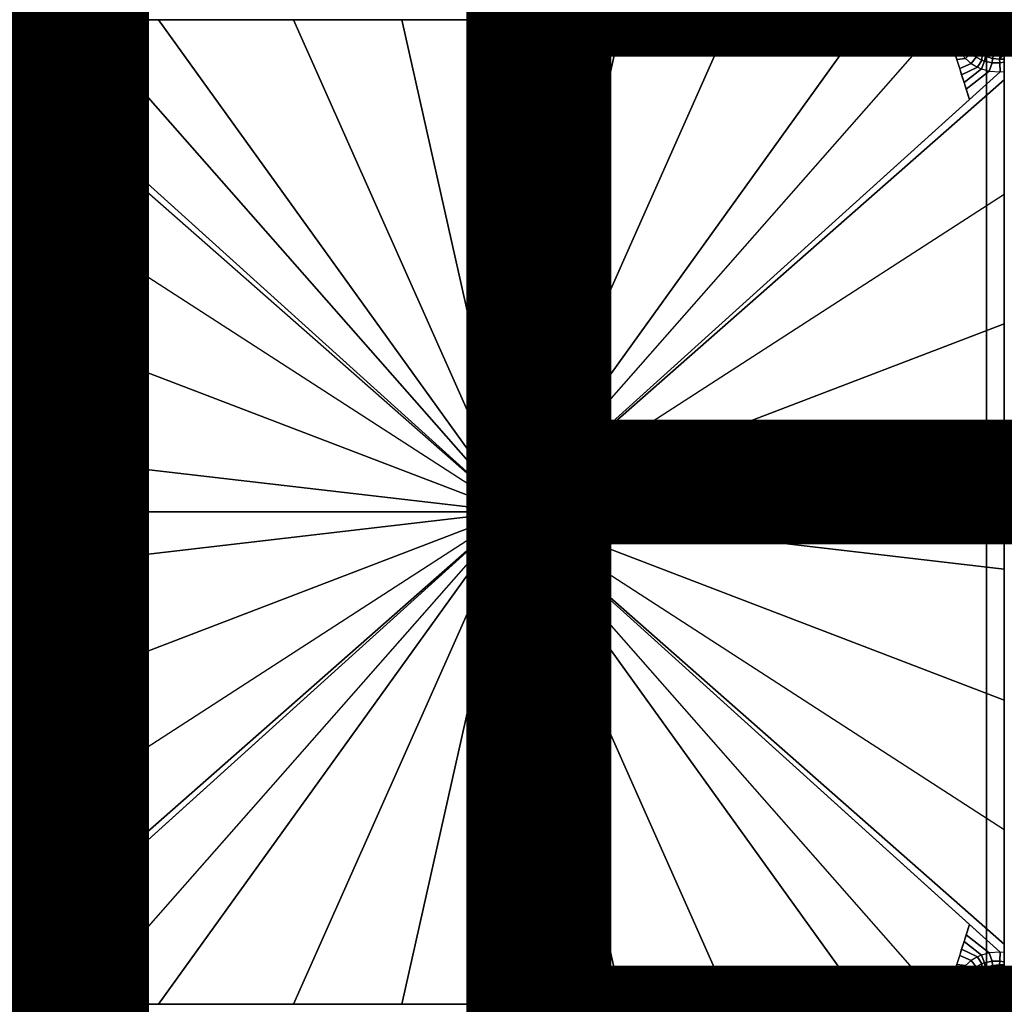
# Model space of a CAD drawing. Extents: x -18 to 17.8, y -18 to 17.9.
# Drawn here: x -0.9 to 0.9, y -0.9 to 0.9 of the extents above; entities that cross this region are included whole.
import ezdxf

# ---------------------------------------------------------------- set-up
doc = ezdxf.new("R2010")
doc.units = 0
doc.header["$MEASUREMENT"] = 0
for name, color, linetype in [('TABLE', 6, 'CONTINUOUS'), ('TABLE-BASE', 6, 'CONTINUOUS'), ('TABLE-OTHER', 7, 'CONTINUOUS'), ('TABLE-TOPVEN', 6, 'CONTINUOUS')]:
    doc.layers.add(name, color=color, linetype=linetype)

msp = doc.modelspace()

# ---------------------------------------------------------------- linework, layer by layer
at = {"layer": 'TABLE'}
msp.add_point((0, 0), dxfattribs=at)
at = {"layer": 'TABLE-BASE'}
for points in [[(-0.82, -0.851, 0.9224), (-0.851, -0.82, 0.9224), (-0.851, 0.82, 0.9224), (-0.82, 0.851, 0.9224)], [(-0.7829, 0.8429, 1.8402), (-0.82, 0.851, 0.9224), (-0.8219, 0.8491, 0.9224), (-0.7838, 0.8325, 1.8407)], [(0.783, 0.851, 1.84), (0.82, 0.851, 0.9224), (-0.82, 0.851, 0.9224), (-0.7829, 0.851, 1.84)], [(-0.7829, 0.8429, 1.8402), (-0.791, 0.851, 1.6086), (-0.82, 0.851, 0.9224), (-0.7829, 0.8429, 1.8402)], [(0.82, 0.851, 0.9224), (0.82, -0.851, 0.9224), (-0.82, -0.851, 0.9224), (-0.82, 0.851, 0.9224)], [(-0.8066, 0.7951, 1.8409), (-0.8355, 0.8355, 0.9224), (-0.8385, 0.8325, 0.9224), (-0.8129, 0.7909, 1.8409)], [(-0.8005, 0.8005, 1.8409), (-0.8318, 0.8392, 0.9224), (-0.8355, 0.8355, 0.9224), (-0.8066, 0.7951, 1.8409)], [(-0.7924, 0.8105, 1.8409), (-0.8269, 0.8441, 0.9224), (-0.8318, 0.8392, 0.9224), (-0.8005, 0.8005, 1.8409)], [(-0.7864, 0.8228, 1.8409), (-0.8243, 0.8467, 0.9224), (-0.8269, 0.8441, 0.9224), (-0.7924, 0.8105, 1.8409)], [(-0.7838, 0.8325, 1.8407), (-0.8219, 0.8491, 0.9224), (-0.8243, 0.8467, 0.9224), (-0.7864, 0.8228, 1.8409)], [(-0.7829, 0.851, 1.84), (-0.791, 0.851, 1.6086), (-0.7829, 0.8429, 1.8402)], [(-0.7468, 0.851, 1.8721), (-0.7909, 0.7132, 1.8755), (-0.0014, 0, 1.9859), (0, 0.0013, 1.9859)], [(-0.7829, 0.8429, 1.8402), (-0.7838, 0.8325, 1.8407), (-0.7762, 0.8312, 1.8577), (-0.7765, 0.8435, 1.8577)], [(0.7766, 0.851, 1.8574), (0.783, 0.851, 1.84), (-0.7829, 0.851, 1.84), (-0.7766, 0.851, 1.8574)], [(-0.7829, 0.851, 1.84), (-0.7829, 0.8429, 1.8402), (-0.7765, 0.8435, 1.8577), (-0.7766, 0.851, 1.8574)], [(0.7613, 0.851, 1.8678), (0.7766, 0.851, 1.8574), (-0.7766, 0.851, 1.8574), (-0.7613, 0.851, 1.8678)], [(-0.7766, 0.851, 1.8574), (-0.7765, 0.8435, 1.8577), (-0.7609, 0.8373, 1.8683), (-0.7613, 0.851, 1.8678)], [(-0.7762, 0.8312, 1.8577), (-0.763, 0.8213, 1.8687), (-0.7609, 0.8373, 1.8683), (-0.7765, 0.8435, 1.8577)], [(-0.7609, 0.8373, 1.8683), (-0.763, 0.8213, 1.8687), (-0.757, 0.819, 1.8729), (-0.752, 0.8347, 1.8725)], [(0.7468, 0.851, 1.8721), (0.7613, 0.851, 1.8678), (-0.7613, 0.851, 1.8678), (-0.7468, 0.851, 1.8721)], [(-0.7613, 0.851, 1.8678), (-0.7609, 0.8373, 1.8683), (-0.752, 0.8347, 1.8725), (-0.7468, 0.851, 1.8721)], [(-0.6095, 0.851, 1.8721), (-0.6095, 0.851, 1.8721), (-0.7468, 0.851, 1.8721), (-0.6108, 0.851, 1.9101)], [(0, 0.0013, 1.9859), (-0.6108, 0.851, 1.9101), (-0.7468, 0.851, 1.8721)], [(-0.3649, 0.851, 1.8721), (-0.6095, 0.851, 1.8721), (-0.6108, 0.851, 1.9101), (-0.3776, 0.851, 1.9569)], [(0, 0.0013, 1.9859), (-0.3776, 0.851, 1.9569), (-0.6108, 0.851, 1.9101)], [(-0.1532, 0.851, 1.8721), (-0.3649, 0.851, 1.8721), (-0.3776, 0.851, 1.9569), (-0.1902, 0.851, 1.9784)], [(0, 0.0013, 1.9859), (-0.1902, 0.851, 1.9784), (-0.3776, 0.851, 1.9569)], [(0.0473, 0.851, 1.8721), (-0.1532, 0.851, 1.8721), (-0.1902, 0.851, 1.9784), (0, 0.851, 1.9859)], [(0, 0.0013, 1.9859), (0, 0.851, 1.9859), (-0.1902, 0.851, 1.9784)], [(0.1959, 0.851, 1.8721), (0.0473, 0.851, 1.8721), (0, 0.851, 1.9859), (0.1902, 0.851, 1.9784)], [(0.7909, 0.7132, 1.8755), (0.0014, 0, 1.9859), (0, 0.0013, 1.9859), (0.7468, 0.851, 1.8721)], [(0.7468, 0.851, 1.8721), (0.7468, 0.851, 1.8721), (0.6109, 0.851, 1.9101), (0, 0.0013, 1.9859)], [(0.6109, 0.851, 1.9101), (0.6109, 0.851, 1.9101), (0.3777, 0.851, 1.9569), (0, 0.0013, 1.9859)], [(0.3777, 0.851, 1.9569), (0.3777, 0.851, 1.9569), (0.1902, 0.851, 1.9784), (0, 0.0013, 1.9859)], [(0.1902, 0.851, 1.9784), (0.1902, 0.851, 1.9784), (0, 0.851, 1.9859), (0, 0.0013, 1.9859)], [(0.3808, 0.851, 1.8721), (0.1959, 0.851, 1.8721), (0.1902, 0.851, 1.9784), (0.3777, 0.851, 1.9569)], [(0.6056, 0.851, 1.8721), (0.3808, 0.851, 1.8721), (0.3777, 0.851, 1.9569), (0.6109, 0.851, 1.9101)], [(0.6056, 0.851, 1.8721), (0.6056, 0.851, 1.8721), (0.6109, 0.851, 1.9101), (0.7468, 0.851, 1.8721)], [(0.761, 0.8373, 1.8683), (0.752, 0.8346, 1.8725), (0.7468, 0.851, 1.8721), (0.7613, 0.851, 1.8678)], [(0.763, 0.8213, 1.8687), (0.7571, 0.819, 1.8729), (0.752, 0.8346, 1.8725), (0.761, 0.8373, 1.8683)], [(0.7613, 0.851, 1.8678), (0.761, 0.8373, 1.8683), (0.7765, 0.8435, 1.8577), (0.7766, 0.851, 1.8574)], [(0.7765, 0.8435, 1.8577), (0.761, 0.8373, 1.8683), (0.763, 0.8213, 1.8687), (0.7762, 0.8311, 1.8577)], [(0.7765, 0.8435, 1.8577), (0.7762, 0.8311, 1.8577), (0.7839, 0.8325, 1.8407), (0.783, 0.8429, 1.8402)], [(0.7766, 0.851, 1.8574), (0.7765, 0.8435, 1.8577), (0.783, 0.8429, 1.8402), (0.783, 0.851, 1.84)], [(0.783, 0.8429, 1.8402), (0.82, 0.851, 0.9224), (0.791, 0.851, 1.6086), (0.783, 0.8429, 1.8402)], [(0.7839, 0.8325, 1.8407), (0.8219, 0.8491, 0.9224), (0.82, 0.851, 0.9224), (0.783, 0.8429, 1.8402)], [(0.783, 0.8429, 1.8402), (0.783, 0.8429, 1.8402), (0.791, 0.851, 1.6086), (0.783, 0.851, 1.84)], [(0.7864, 0.8228, 1.8409), (0.8243, 0.8467, 0.9224), (0.8219, 0.8491, 0.9224), (0.7839, 0.8325, 1.8407)], [(0.7924, 0.8105, 1.8409), (0.8269, 0.8441, 0.9224), (0.8243, 0.8467, 0.9224), (0.7864, 0.8228, 1.8409)], [(0.8005, 0.8005, 1.8409), (0.8318, 0.8392, 0.9224), (0.8269, 0.8441, 0.9224), (0.7924, 0.8105, 1.8409)], [(0.8067, 0.7951, 1.8409), (0.8355, 0.8355, 0.9224), (0.8318, 0.8392, 0.9224), (0.8005, 0.8005, 1.8409)], [(0.813, 0.7909, 1.8409), (0.8385, 0.8325, 0.9224), (0.8355, 0.8355, 0.9224), (0.8067, 0.7951, 1.8409)], [(0.851, 0.82, 0.9224), (0.851, -0.82, 0.9224), (0.82, -0.851, 0.9224), (0.82, 0.851, 0.9224)], [(-0.8306, 0.7842, 1.8408), (-0.8458, 0.8252, 0.9224), (-0.851, 0.82, 0.9224), (-0.8429, 0.783, 1.8402)], [(-0.851, 0.783, 1.84), (-0.851, 0.82, 0.9224), (-0.851, 0.7599, 0.9224), (-0.851, 0.7245, 1.7941)], [(-0.8429, 0.783, 1.8402), (-0.851, 0.82, 0.9224), (-0.851, 0.7911, 1.6086)], [(-0.8183, 0.7882, 1.8409), (-0.8435, 0.8275, 0.9224), (-0.8458, 0.8252, 0.9224), (-0.8306, 0.7842, 1.8408)], [(-0.8129, 0.7909, 1.8409), (-0.8385, 0.8325, 0.9224), (-0.8435, 0.8275, 0.9224), (-0.8183, 0.7882, 1.8409)], [(-0.7924, 0.8105, 1.8409), (-0.7851, 0.8042, 1.8577), (-0.7787, 0.8183, 1.8577), (-0.7864, 0.8228, 1.8409)], [(-0.7864, 0.8228, 1.8409), (-0.7787, 0.8183, 1.8577), (-0.7762, 0.8312, 1.8577), (-0.7838, 0.8325, 1.8407)], [(-0.7851, 0.8042, 1.8577), (-0.7749, 0.7943, 1.8687), (-0.7677, 0.8071, 1.8687), (-0.7787, 0.8183, 1.8577)], [(-0.7787, 0.8183, 1.8577), (-0.7677, 0.8071, 1.8687), (-0.763, 0.8213, 1.8687), (-0.7762, 0.8312, 1.8577)], [(-0.763, 0.8213, 1.8687), (-0.7677, 0.8071, 1.8687), (-0.7624, 0.8023, 1.8733), (-0.757, 0.819, 1.8729)], [(0.7677, 0.8071, 1.8687), (0.7624, 0.8023, 1.8733), (0.7571, 0.819, 1.8729), (0.763, 0.8213, 1.8687)], [(0.7762, 0.8311, 1.8577), (0.763, 0.8213, 1.8687), (0.7677, 0.8071, 1.8687), (0.7787, 0.8183, 1.8577)], [(0.7787, 0.8183, 1.8577), (0.7677, 0.8071, 1.8687), (0.7749, 0.7942, 1.8687), (0.7851, 0.8041, 1.8577)], [(0.7839, 0.8325, 1.8407), (0.7762, 0.8311, 1.8577), (0.7787, 0.8183, 1.8577), (0.7864, 0.8228, 1.8409)], [(0.7864, 0.8228, 1.8409), (0.7787, 0.8183, 1.8577), (0.7851, 0.8041, 1.8577), (0.7924, 0.8105, 1.8409)], [(0.8183, 0.7882, 1.8409), (0.8436, 0.8274, 0.9224), (0.8385, 0.8325, 0.9224), (0.813, 0.7909, 1.8409)], [(0.8306, 0.7842, 1.8408), (0.8458, 0.8252, 0.9224), (0.8436, 0.8274, 0.9224), (0.8183, 0.7882, 1.8409)], [(0.8429, 0.7829, 1.8402), (0.851, 0.82, 0.9224), (0.8458, 0.8252, 0.9224), (0.8306, 0.7842, 1.8408)], [(0.851, 0.791, 1.6086), (0.851, 0.791, 1.6086), (0.851, 0.82, 0.9224), (0.8429, 0.7829, 1.8402)], [(0.851, 0.7245, 1.7941), (0.851, 0.7599, 0.9224), (0.851, 0.82, 0.9224), (0.851, 0.783, 1.84)], [(-0.8066, 0.7951, 1.8409), (-0.8025, 0.7862, 1.8577), (-0.7937, 0.7934, 1.8577), (-0.8005, 0.8005, 1.8409)], [(-0.8005, 0.8005, 1.8409), (-0.7937, 0.7934, 1.8577), (-0.7851, 0.8042, 1.8577), (-0.7924, 0.8105, 1.8409)], [(-0.7937, 0.7934, 1.8577), (-0.7837, 0.7837, 1.8687), (-0.7749, 0.7943, 1.8687), (-0.7851, 0.8042, 1.8577)], [(-0.7677, 0.8071, 1.8687), (-0.7749, 0.7943, 1.8687), (-0.7657, 0.7921, 1.8736), (-0.7624, 0.8023, 1.8733)], [(0.7749, 0.7942, 1.8687), (0.7657, 0.792, 1.8736), (0.7624, 0.8023, 1.8733), (0.7677, 0.8071, 1.8687)], [(0.7851, 0.8041, 1.8577), (0.7749, 0.7942, 1.8687), (0.7837, 0.7837, 1.8687), (0.7937, 0.7934, 1.8577)], [(0.7924, 0.8105, 1.8409), (0.7851, 0.8041, 1.8577), (0.7937, 0.7934, 1.8577), (0.8005, 0.8005, 1.8409)], [(0.8005, 0.8005, 1.8409), (0.7937, 0.7934, 1.8577), (0.8025, 0.7862, 1.8577), (0.8067, 0.7951, 1.8409)], [(-0.8429, 0.783, 1.8402), (-0.851, 0.7911, 1.6086), (-0.851, 0.783, 1.84)], [(-0.851, 0.783, 1.84), (-0.851, 0.7245, 1.7941), (-0.851, 0.718, 1.8121), (-0.851, 0.7776, 1.8561)], [(-0.8429, 0.783, 1.8402), (-0.851, 0.783, 1.84), (-0.851, 0.7776, 1.8561), (-0.8435, 0.7766, 1.8577)], [(-0.8429, 0.783, 1.8402), (-0.8435, 0.7766, 1.8577), (-0.8301, 0.7763, 1.8577), (-0.8306, 0.7842, 1.8408)], [(-0.8306, 0.7842, 1.8408), (-0.8301, 0.7763, 1.8577), (-0.8168, 0.7792, 1.8577), (-0.8183, 0.7882, 1.8409)], [(-0.8183, 0.7882, 1.8409), (-0.8168, 0.7792, 1.8577), (-0.8118, 0.7811, 1.8577), (-0.8129, 0.7909, 1.8409)], [(-0.8129, 0.7909, 1.8409), (-0.8118, 0.7811, 1.8577), (-0.8025, 0.7862, 1.8577), (-0.8066, 0.7951, 1.8409)], [(-0.8118, 0.7811, 1.8577), (-0.8047, 0.7689, 1.8687), (-0.7937, 0.7753, 1.8687), (-0.8025, 0.7862, 1.8577)], [(-0.8025, 0.7862, 1.8577), (-0.7937, 0.7753, 1.8687), (-0.7837, 0.7837, 1.8687), (-0.7937, 0.7934, 1.8577)], [(-0.7837, 0.7837, 1.8687), (-0.7937, 0.7753, 1.8687), (-0.7738, 0.7665, 1.8742), (-0.7688, 0.7821, 1.8738)], [(-0.7749, 0.7943, 1.8687), (-0.7657, 0.7921, 1.8736), (-0.7688, 0.7821, 1.8738), (-0.7837, 0.7837, 1.8687)], [(0.7837, 0.7837, 1.8687), (0.7689, 0.7821, 1.8738), (0.7657, 0.792, 1.8736), (0.7749, 0.7942, 1.8687)], [(0.7937, 0.7753, 1.8687), (0.7739, 0.7665, 1.8742), (0.7689, 0.7821, 1.8738), (0.7837, 0.7837, 1.8687)], [(0.7937, 0.7934, 1.8577), (0.7837, 0.7837, 1.8687), (0.7937, 0.7753, 1.8687), (0.8025, 0.7862, 1.8577)], [(0.8025, 0.7862, 1.8577), (0.7937, 0.7753, 1.8687), (0.8047, 0.7689, 1.8687), (0.8119, 0.7811, 1.8577)], [(0.8067, 0.7951, 1.8409), (0.8025, 0.7862, 1.8577), (0.8119, 0.7811, 1.8577), (0.813, 0.7909, 1.8409)], [(0.813, 0.7909, 1.8409), (0.8119, 0.7811, 1.8577), (0.8168, 0.7791, 1.8577), (0.8183, 0.7882, 1.8409)], [(0.8183, 0.7882, 1.8409), (0.8168, 0.7791, 1.8577), (0.8301, 0.7763, 1.8577), (0.8306, 0.7842, 1.8408)], [(0.8306, 0.7842, 1.8408), (0.8301, 0.7763, 1.8577), (0.8435, 0.7765, 1.8577), (0.8429, 0.7829, 1.8402)], [(0.851, 0.783, 1.84), (0.851, 0.783, 1.84), (0.851, 0.791, 1.6086), (0.8429, 0.7829, 1.8402)], [(0.8435, 0.7765, 1.8577), (0.851, 0.7776, 1.8561), (0.851, 0.783, 1.84), (0.8429, 0.7829, 1.8402)], [(0.851, 0.7776, 1.8561), (0.851, 0.718, 1.8121), (0.851, 0.7245, 1.7941), (0.851, 0.783, 1.84)], [(-0.851, 0.7776, 1.8561), (-0.851, 0.718, 1.8121), (-0.851, 0.7084, 1.8204), (-0.851, 0.7613, 1.8678)], [(-0.8438, 0.761, 1.8681), (-0.8435, 0.7766, 1.8577), (-0.851, 0.7776, 1.8561), (-0.851, 0.7613, 1.8678)], [(-0.8435, 0.7766, 1.8577), (-0.8438, 0.761, 1.8681), (-0.8251, 0.7623, 1.8686), (-0.8301, 0.7763, 1.8577)], [(-0.8301, 0.7763, 1.8577), (-0.8251, 0.7623, 1.8686), (-0.8116, 0.7659, 1.8687), (-0.8168, 0.7792, 1.8577)], [(-0.8116, 0.7659, 1.8687), (-0.8251, 0.7623, 1.8686), (-0.7853, 0.7309, 1.875), (-0.7816, 0.7422, 1.8748)], [(-0.8168, 0.7792, 1.8577), (-0.8116, 0.7659, 1.8687), (-0.8047, 0.7689, 1.8687), (-0.8118, 0.7811, 1.8577)], [(-0.8047, 0.7689, 1.8687), (-0.8116, 0.7659, 1.8687), (-0.7816, 0.7422, 1.8748), (-0.7772, 0.7559, 1.8744)], [(-0.7937, 0.7753, 1.8687), (-0.8047, 0.7689, 1.8687), (-0.7772, 0.7559, 1.8744), (-0.7738, 0.7665, 1.8742)], [(0.8047, 0.7689, 1.8687), (0.7773, 0.7559, 1.8744), (0.7739, 0.7665, 1.8742), (0.7937, 0.7753, 1.8687)], [(0.8117, 0.7659, 1.8687), (0.7817, 0.7422, 1.8748), (0.7773, 0.7559, 1.8744), (0.8047, 0.7689, 1.8687)], [(0.8119, 0.7811, 1.8577), (0.8047, 0.7689, 1.8687), (0.8117, 0.7659, 1.8687), (0.8168, 0.7791, 1.8577)], [(0.8168, 0.7791, 1.8577), (0.8117, 0.7659, 1.8687), (0.8251, 0.7622, 1.8686), (0.8301, 0.7763, 1.8577)], [(0.8301, 0.7763, 1.8577), (0.8251, 0.7622, 1.8686), (0.8438, 0.761, 1.8681), (0.8435, 0.7765, 1.8577)], [(0.851, 0.7613, 1.8678), (0.851, 0.7776, 1.8561), (0.8435, 0.7765, 1.8577), (0.8438, 0.761, 1.8681)], [(0.851, 0.7613, 1.8678), (0.851, 0.7084, 1.8204), (0.851, 0.718, 1.8121), (0.851, 0.7776, 1.8561)], [(-0.851, 0.7468, 1.8721), (-0.0014, 0, 1.9859), (-0.8438, 0.761, 1.8681), (-0.851, 0.7613, 1.8678)], [(-0.851, 0.7613, 1.8678), (-0.851, 0.7084, 1.8204), (-0.851, 0.5299, 1.8676), (-0.851, 0.5488, 1.9248)], [(-0.851, 0.7599, 0.9224), (-0.851, -0.7599, 0.9224), (-0.851, -0.7245, 1.7941), (-0.851, 0.7245, 1.7941)], [(-0.8251, 0.7623, 1.8686), (-0.8438, 0.761, 1.8681), (-0.7909, 0.7132, 1.8755), (-0.7853, 0.7309, 1.875)], [(0.0014, 0, 1.9859), (0.8438, 0.761, 1.8681), (0.851, 0.7613, 1.8678), (0.851, 0.7468, 1.8721)], [(0.8251, 0.7622, 1.8686), (0.7853, 0.7308, 1.875), (0.7817, 0.7422, 1.8748), (0.8117, 0.7659, 1.8687)], [(0.8438, 0.761, 1.8681), (0.7909, 0.7132, 1.8755), (0.7853, 0.7308, 1.875), (0.8251, 0.7622, 1.8686)], [(0.851, 0.5487, 1.9248), (0.851, 0.5299, 1.8676), (0.851, 0.7084, 1.8204), (0.851, 0.7613, 1.8678)], [(0.851, -0.7599, 0.9224), (0.851, 0.7599, 0.9224), (0.851, 0.7245, 1.7941), (0.851, -0.7245, 1.7941)], [(-0.851, 0.7468, 1.8721), (-0.0014, 0, 1.9859), (-0.851, 0.5488, 1.9248)], [(0.851, 0.5487, 1.9248), (0.851, 0.5487, 1.9248), (0.0014, 0, 1.9859), (0.851, 0.7468, 1.8721)], [(-0.851, 0.7245, 1.7941), (-0.851, -0.7245, 1.7941), (-0.851, -0.718, 1.8121), (-0.851, 0.718, 1.8121)], [(-0.851, 0.718, 1.8121), (-0.851, -0.718, 1.8121), (-0.851, -0.7084, 1.8204), (-0.851, 0.7084, 1.8204)], [(0.851, -0.7245, 1.7941), (0.851, 0.7245, 1.7941), (0.851, 0.718, 1.8121), (0.851, -0.718, 1.8121)], [(0.851, -0.718, 1.8121), (0.851, 0.718, 1.8121), (0.851, 0.7084, 1.8204), (0.851, -0.7084, 1.8204)], [(-0.851, 0.5245, 1.8687), (-0.851, 0.7084, 1.8204), (-0.851, 0.5165, 1.8207), (-0.851, 0.5299, 1.8676)], [(0.851, 0.5299, 1.8676), (0.851, 0.5164, 1.8207), (0.851, 0.7084, 1.8204), (0.851, 0.5245, 1.8687)], [(-0.0014, 0, 1.9859), (-0.851, 0.5488, 1.9248), (-0.851, 0.3251, 1.9644), (-0.0014, 0, 1.9859)], [(-0.851, 0.5488, 1.9248), (-0.851, 0.5299, 1.8676), (-0.851, 0.3068, 1.9062), (-0.851, 0.3251, 1.9644)], [(0.0014, 0, 1.9859), (0.851, 0.3251, 1.9644), (0.851, 0.5487, 1.9248), (0.0014, 0, 1.9859)], [(0.851, 0.3251, 1.9644), (0.851, 0.3068, 1.9062), (0.851, 0.5299, 1.8676), (0.851, 0.5487, 1.9248)], [(-0.851, 0.5299, 1.8676), (-0.851, 0.5165, 1.8207), (-0.851, 0.2905, 1.8211), (-0.851, 0.3068, 1.9062)], [(0.851, 0.3068, 1.9062), (0.851, 0.2904, 1.8211), (0.851, 0.5164, 1.8207), (0.851, 0.5299, 1.8676)], [(-0.0014, 0, 1.9859), (-0.851, 0.3251, 1.9644), (-0.851, 0.0986, 1.9838), (-0.0014, 0, 1.9859)], [(-0.851, 0.3251, 1.9644), (-0.851, 0.3068, 1.9062), (-0.851, 0.0816, 1.9244), (-0.851, 0.0986, 1.9838)], [(0.0014, 0, 1.9859), (0.851, 0.0986, 1.9838), (0.851, 0.3251, 1.9644), (0.0014, 0, 1.9859)], [(0.851, 0.0986, 1.9838), (0.851, 0.0816, 1.9244), (0.851, 0.3068, 1.9062), (0.851, 0.3251, 1.9644)], [(-0.851, 0.0816, 1.9244), (-0.851, 0.3068, 1.9062), (-0.851, 0.2905, 1.8211), (-0.851, 0.0496, 1.8216)], [(0.851, 0.0496, 1.8216), (0.851, 0.2904, 1.8211), (0.851, 0.3068, 1.9062), (0.851, 0.0816, 1.9244)], [(-0.851, 0.0986, 1.9838), (-0.851, 0.0986, 1.9838), (-0.851, 0, 1.9859), (-0.0014, 0, 1.9859)], [(-0.851, 0.0986, 1.9838), (-0.851, 0.0816, 1.9244), (-0.851, -0.0163, 1.9258), (-0.851, 0, 1.9859)], [(0.851, 0, 1.9859), (0.851, 0, 1.9859), (0.851, 0.0986, 1.9838), (0.0014, 0, 1.9859)], [(0.851, 0, 1.9859), (0.851, -0.0163, 1.9258), (0.851, 0.0816, 1.9244), (0.851, 0.0986, 1.9838)], [(-0.851, 0, 1.8216), (-0.851, -0.0163, 1.9258), (-0.851, 0.0816, 1.9244), (-0.851, 0.0496, 1.8216)], [(0.851, 0, 1.8216), (0.851, 0.0496, 1.8216), (0.851, 0.0816, 1.9244), (0.851, -0.0163, 1.9258)], [(-0.851, -0.0816, 1.9244), (-0.851, -0.0163, 1.9258), (-0.851, 0, 1.8216), (-0.851, -0.0496, 1.8216)], [(0, -0.0013, 1.9859), (0.0014, 0, 1.9859), (0, 0.0013, 1.9859), (-0.0014, 0, 1.9859)], [(0.7468, -0.851, 1.8721), (0, -0.0013, 1.9859), (0.0014, 0, 1.9859), (0.7909, -0.7132, 1.8755)], [(0.851, -0.0986, 1.9838), (0.851, -0.0986, 1.9838), (0.851, 0, 1.9859), (0.0014, 0, 1.9859)], [(0.0014, 0, 1.9859), (0.851, -0.3251, 1.9644), (0.851, -0.0986, 1.9838), (0.0014, 0, 1.9859)], [(0.0014, 0, 1.9859), (0.851, -0.5487, 1.9248), (0.851, -0.3251, 1.9644), (0.0014, 0, 1.9859)], [(0.851, -0.7468, 1.8721), (0.851, -0.7613, 1.8678), (0.8438, -0.761, 1.8681), (0.0014, 0, 1.9859)], [(0.851, -0.7468, 1.8721), (0.0014, 0, 1.9859), (0.851, -0.5487, 1.9248)], [(0.851, -0.0816, 1.9244), (0.851, -0.0496, 1.8216), (0.851, 0, 1.8216), (0.851, -0.0163, 1.9258)], [(-0.851, 0, 1.9859), (-0.851, 0, 1.9859), (-0.851, -0.0986, 1.9838), (-0.0014, 0, 1.9859)], [(-0.0014, 0, 1.9859), (-0.851, -0.0986, 1.9838), (-0.851, -0.3251, 1.9644), (-0.0014, 0, 1.9859)], [(-0.0014, 0, 1.9859), (-0.851, -0.3251, 1.9644), (-0.851, -0.5488, 1.9248), (-0.0014, 0, 1.9859)], [(-0.0014, 0, 1.9859), (-0.8438, -0.761, 1.8681), (-0.851, -0.7613, 1.8678), (-0.851, -0.7468, 1.8721)], [(-0.851, -0.5488, 1.9248), (-0.851, -0.5488, 1.9248), (-0.0014, 0, 1.9859), (-0.851, -0.7468, 1.8721)], [(-0.851, 0, 1.9859), (-0.851, -0.0163, 1.9258), (-0.851, -0.0816, 1.9244), (-0.851, -0.0986, 1.9838)], [(-0.7909, -0.7132, 1.8755), (-0.0014, 0, 1.9859), (0, -0.0013, 1.9859), (-0.7468, -0.851, 1.8721)], [(-0.7468, -0.851, 1.8721), (-0.7468, -0.851, 1.8721), (-0.6108, -0.851, 1.9101), (0, -0.0013, 1.9859)], [(-0.6108, -0.851, 1.9101), (-0.6108, -0.851, 1.9101), (-0.3776, -0.851, 1.9569), (0, -0.0013, 1.9859)], [(-0.3776, -0.851, 1.9569), (-0.3776, -0.851, 1.9569), (-0.1902, -0.851, 1.9784), (0, -0.0013, 1.9859)], [(-0.1902, -0.851, 1.9784), (-0.1902, -0.851, 1.9784), (0, -0.851, 1.9859), (0, -0.0013, 1.9859)], [(0, -0.0013, 1.9859), (0.6109, -0.851, 1.9101), (0.7468, -0.851, 1.8721)], [(0, -0.0013, 1.9859), (0.3777, -0.851, 1.9569), (0.6109, -0.851, 1.9101)], [(0, -0.0013, 1.9859), (0.1902, -0.851, 1.9784), (0.3777, -0.851, 1.9569)], [(0, -0.0013, 1.9859), (0, -0.851, 1.9859), (0.1902, -0.851, 1.9784)], [(0.851, -0.0986, 1.9838), (0.851, -0.0816, 1.9244), (0.851, -0.0163, 1.9258), (0.851, 0, 1.9859)], [(-0.851, -0.0496, 1.8216), (-0.851, -0.2905, 1.8211), (-0.851, -0.3068, 1.9062), (-0.851, -0.0816, 1.9244)], [(0.851, -0.0816, 1.9244), (0.851, -0.3068, 1.9062), (0.851, -0.2904, 1.8211), (0.851, -0.0496, 1.8216)], [(-0.851, -0.0986, 1.9838), (-0.851, -0.0816, 1.9244), (-0.851, -0.3068, 1.9062), (-0.851, -0.3251, 1.9644)], [(0.851, -0.3251, 1.9644), (0.851, -0.3068, 1.9062), (0.851, -0.0816, 1.9244), (0.851, -0.0986, 1.9838)], [(-0.851, -0.3068, 1.9062), (-0.851, -0.2905, 1.8211), (-0.851, -0.5165, 1.8207), (-0.851, -0.5299, 1.8676)], [(0.851, -0.5299, 1.8676), (0.851, -0.5164, 1.8207), (0.851, -0.2904, 1.8211), (0.851, -0.3068, 1.9062)], [(-0.851, -0.3251, 1.9644), (-0.851, -0.3068, 1.9062), (-0.851, -0.5299, 1.8676), (-0.851, -0.5488, 1.9248)], [(0.851, -0.5487, 1.9248), (0.851, -0.5299, 1.8676), (0.851, -0.3068, 1.9062), (0.851, -0.3251, 1.9644)], [(-0.851, -0.5299, 1.8676), (-0.851, -0.5165, 1.8207), (-0.851, -0.7084, 1.8204), (-0.851, -0.5245, 1.8687)], [(0.851, -0.5245, 1.8687), (0.851, -0.7084, 1.8204), (0.851, -0.5164, 1.8207), (0.851, -0.5299, 1.8676)], [(-0.851, -0.5488, 1.9248), (-0.851, -0.5299, 1.8676), (-0.851, -0.7084, 1.8204), (-0.851, -0.7613, 1.8678)], [(0.851, -0.7613, 1.8678), (0.851, -0.7084, 1.8204), (0.851, -0.5299, 1.8676), (0.851, -0.5487, 1.9248)], [(-0.851, -0.7613, 1.8678), (-0.851, -0.7084, 1.8204), (-0.851, -0.718, 1.8121), (-0.851, -0.7776, 1.8561)], [(-0.8438, -0.761, 1.8681), (-0.7909, -0.7132, 1.8755), (-0.7853, -0.7309, 1.875), (-0.8251, -0.7623, 1.8686)], [(0.8251, -0.7622, 1.8686), (0.7853, -0.7308, 1.875), (0.7909, -0.7132, 1.8755), (0.8438, -0.761, 1.8681)], [(0.851, -0.7776, 1.8561), (0.851, -0.718, 1.8121), (0.851, -0.7084, 1.8204), (0.851, -0.7613, 1.8678)], [(-0.851, -0.7776, 1.8561), (-0.851, -0.718, 1.8121), (-0.851, -0.7245, 1.7941), (-0.851, -0.783, 1.84)], [(-0.851, -0.7245, 1.7941), (-0.851, -0.7599, 0.9224), (-0.851, -0.82, 0.9224), (-0.851, -0.783, 1.84)], [(-0.8251, -0.7623, 1.8686), (-0.7853, -0.7309, 1.875), (-0.7816, -0.7422, 1.8748), (-0.8116, -0.7659, 1.8687)], [(0.8117, -0.7659, 1.8687), (0.7817, -0.7422, 1.8748), (0.7853, -0.7308, 1.875), (0.8251, -0.7622, 1.8686)], [(0.851, -0.783, 1.84), (0.851, -0.7245, 1.7941), (0.851, -0.718, 1.8121), (0.851, -0.7776, 1.8561)], [(0.851, -0.783, 1.84), (0.851, -0.82, 0.9224), (0.851, -0.7599, 0.9224), (0.851, -0.7245, 1.7941)], [(-0.8116, -0.7659, 1.8687), (-0.7816, -0.7422, 1.8748), (-0.7772, -0.7559, 1.8744), (-0.8047, -0.7689, 1.8687)], [(0.8047, -0.7689, 1.8687), (0.7773, -0.7559, 1.8744), (0.7817, -0.7422, 1.8748), (0.8117, -0.7659, 1.8687)], [(-0.851, -0.7613, 1.8678), (-0.851, -0.7776, 1.8561), (-0.8435, -0.7766, 1.8577), (-0.8438, -0.761, 1.8681)], [(-0.8301, -0.7763, 1.8577), (-0.8251, -0.7623, 1.8686), (-0.8438, -0.761, 1.8681), (-0.8435, -0.7766, 1.8577)], [(-0.8168, -0.7792, 1.8577), (-0.8116, -0.7659, 1.8687), (-0.8251, -0.7623, 1.8686), (-0.8301, -0.7763, 1.8577)], [(-0.8047, -0.7689, 1.8687), (-0.7772, -0.7559, 1.8744), (-0.7738, -0.7665, 1.8742), (-0.7937, -0.7753, 1.8687)], [(0.7937, -0.7753, 1.8687), (0.7739, -0.7665, 1.8742), (0.7773, -0.7559, 1.8744), (0.8047, -0.7689, 1.8687)], [(0.8168, -0.7791, 1.8577), (0.8117, -0.7659, 1.8687), (0.8047, -0.7689, 1.8687), (0.8119, -0.7811, 1.8577)], [(0.8301, -0.7763, 1.8577), (0.8251, -0.7622, 1.8686), (0.8117, -0.7659, 1.8687), (0.8168, -0.7791, 1.8577)], [(0.8435, -0.7765, 1.8577), (0.8438, -0.761, 1.8681), (0.8251, -0.7622, 1.8686), (0.8301, -0.7763, 1.8577)], [(0.8438, -0.761, 1.8681), (0.8435, -0.7765, 1.8577), (0.851, -0.7776, 1.8561), (0.851, -0.7613, 1.8678)], [(-0.8435, -0.7766, 1.8577), (-0.851, -0.7776, 1.8561), (-0.851, -0.783, 1.84), (-0.8429, -0.783, 1.8402)], [(-0.8306, -0.7842, 1.8408), (-0.8301, -0.7763, 1.8577), (-0.8435, -0.7766, 1.8577), (-0.8429, -0.783, 1.8402)], [(-0.8183, -0.7882, 1.8409), (-0.8168, -0.7792, 1.8577), (-0.8301, -0.7763, 1.8577), (-0.8306, -0.7842, 1.8408)], [(-0.8129, -0.7909, 1.8409), (-0.8118, -0.7811, 1.8577), (-0.8168, -0.7792, 1.8577), (-0.8183, -0.7882, 1.8409)], [(-0.8118, -0.7811, 1.8577), (-0.8047, -0.7689, 1.8687), (-0.8116, -0.7659, 1.8687), (-0.8168, -0.7792, 1.8577)], [(-0.8066, -0.7951, 1.8409), (-0.8025, -0.7862, 1.8577), (-0.8118, -0.7811, 1.8577), (-0.8129, -0.7909, 1.8409)], [(-0.8025, -0.7862, 1.8577), (-0.7937, -0.7753, 1.8687), (-0.8047, -0.7689, 1.8687), (-0.8118, -0.7811, 1.8577)], [(-0.7937, -0.7934, 1.8577), (-0.7837, -0.7837, 1.8687), (-0.7937, -0.7753, 1.8687), (-0.8025, -0.7862, 1.8577)], [(-0.7937, -0.7753, 1.8687), (-0.7738, -0.7665, 1.8742), (-0.7688, -0.7821, 1.8738), (-0.7837, -0.7837, 1.8687)], [(-0.7837, -0.7837, 1.8687), (-0.7688, -0.7821, 1.8738), (-0.7657, -0.7921, 1.8736), (-0.7749, -0.7943, 1.8687)], [(0.7749, -0.7942, 1.8687), (0.7657, -0.792, 1.8736), (0.7689, -0.7821, 1.8738), (0.7837, -0.7837, 1.8687)], [(0.7837, -0.7837, 1.8687), (0.7689, -0.7821, 1.8738), (0.7739, -0.7665, 1.8742), (0.7937, -0.7753, 1.8687)], [(0.8025, -0.7862, 1.8577), (0.7937, -0.7753, 1.8687), (0.7837, -0.7837, 1.8687), (0.7937, -0.7934, 1.8577)], [(0.8119, -0.7811, 1.8577), (0.8047, -0.7689, 1.8687), (0.7937, -0.7753, 1.8687), (0.8025, -0.7862, 1.8577)], [(0.813, -0.7909, 1.8409), (0.8119, -0.7811, 1.8577), (0.8025, -0.7862, 1.8577), (0.8067, -0.7951, 1.8409)], [(0.8183, -0.7882, 1.8409), (0.8168, -0.7791, 1.8577), (0.8119, -0.7811, 1.8577), (0.813, -0.7909, 1.8409)], [(0.8306, -0.7842, 1.8408), (0.8301, -0.7763, 1.8577), (0.8168, -0.7791, 1.8577), (0.8183, -0.7882, 1.8409)], [(0.8429, -0.7829, 1.8402), (0.8435, -0.7765, 1.8577), (0.8301, -0.7763, 1.8577), (0.8306, -0.7842, 1.8408)], [(0.8429, -0.7829, 1.8402), (0.851, -0.783, 1.84), (0.851, -0.7776, 1.8561), (0.8435, -0.7765, 1.8577)], [(-0.851, -0.7911, 1.6086), (-0.851, -0.7911, 1.6086), (-0.851, -0.82, 0.9224), (-0.8429, -0.783, 1.8402)], [(-0.8429, -0.783, 1.8402), (-0.851, -0.82, 0.9224), (-0.8458, -0.8252, 0.9224), (-0.8306, -0.7842, 1.8408)], [(-0.851, -0.783, 1.84), (-0.851, -0.783, 1.84), (-0.851, -0.7911, 1.6086), (-0.8429, -0.783, 1.8402)], [(-0.8306, -0.7842, 1.8408), (-0.8458, -0.8252, 0.9224), (-0.8435, -0.8275, 0.9224), (-0.8183, -0.7882, 1.8409)], [(-0.8183, -0.7882, 1.8409), (-0.8435, -0.8275, 0.9224), (-0.8385, -0.8325, 0.9224), (-0.8129, -0.7909, 1.8409)], [(-0.8129, -0.7909, 1.8409), (-0.8385, -0.8325, 0.9224), (-0.8355, -0.8355, 0.9224), (-0.8066, -0.7951, 1.8409)], [(-0.8066, -0.7951, 1.8409), (-0.8355, -0.8355, 0.9224), (-0.8318, -0.8392, 0.9224), (-0.8005, -0.8005, 1.8409)], [(-0.8005, -0.8005, 1.8409), (-0.7937, -0.7934, 1.8577), (-0.8025, -0.7862, 1.8577), (-0.8066, -0.7951, 1.8409)], [(-0.7924, -0.8105, 1.8409), (-0.7851, -0.8042, 1.8577), (-0.7937, -0.7934, 1.8577), (-0.8005, -0.8005, 1.8409)], [(-0.7851, -0.8042, 1.8577), (-0.7749, -0.7943, 1.8687), (-0.7837, -0.7837, 1.8687), (-0.7937, -0.7934, 1.8577)], [(-0.7787, -0.8183, 1.8577), (-0.7677, -0.8071, 1.8687), (-0.7749, -0.7943, 1.8687), (-0.7851, -0.8042, 1.8577)], [(-0.7749, -0.7943, 1.8687), (-0.7657, -0.7921, 1.8736), (-0.7624, -0.8023, 1.8733), (-0.7677, -0.8071, 1.8687)], [(0.7677, -0.8071, 1.8687), (0.7624, -0.8023, 1.8733), (0.7657, -0.792, 1.8736), (0.7749, -0.7942, 1.8687)], [(0.7851, -0.8041, 1.8577), (0.7749, -0.7942, 1.8687), (0.7677, -0.8071, 1.8687), (0.7787, -0.8183, 1.8577)], [(0.7937, -0.7934, 1.8577), (0.7837, -0.7837, 1.8687), (0.7749, -0.7942, 1.8687), (0.7851, -0.8041, 1.8577)], [(0.8005, -0.8005, 1.8409), (0.7937, -0.7934, 1.8577), (0.7851, -0.8041, 1.8577), (0.7924, -0.8105, 1.8409)], [(0.8067, -0.7951, 1.8409), (0.8025, -0.7862, 1.8577), (0.7937, -0.7934, 1.8577), (0.8005, -0.8005, 1.8409)], [(0.8005, -0.8005, 1.8409), (0.8318, -0.8392, 0.9224), (0.8355, -0.8355, 0.9224), (0.8067, -0.7951, 1.8409)], [(0.8067, -0.7951, 1.8409), (0.8355, -0.8355, 0.9224), (0.8385, -0.8325, 0.9224), (0.813, -0.7909, 1.8409)], [(0.813, -0.7909, 1.8409), (0.8385, -0.8325, 0.9224), (0.8436, -0.8274, 0.9224), (0.8183, -0.7882, 1.8409)], [(0.8183, -0.7882, 1.8409), (0.8436, -0.8274, 0.9224), (0.8458, -0.8252, 0.9224), (0.8306, -0.7842, 1.8408)], [(0.8306, -0.7842, 1.8408), (0.8458, -0.8252, 0.9224), (0.851, -0.82, 0.9224), (0.8429, -0.7829, 1.8402)], [(0.8429, -0.7829, 1.8402), (0.851, -0.82, 0.9224), (0.851, -0.791, 1.6086)], [(0.8429, -0.7829, 1.8402), (0.851, -0.791, 1.6086), (0.851, -0.783, 1.84)], [(-0.8005, -0.8005, 1.8409), (-0.8318, -0.8392, 0.9224), (-0.8269, -0.8441, 0.9224), (-0.7924, -0.8105, 1.8409)], [(-0.7924, -0.8105, 1.8409), (-0.8269, -0.8441, 0.9224), (-0.8243, -0.8467, 0.9224), (-0.7864, -0.8228, 1.8409)], [(-0.7864, -0.8228, 1.8409), (-0.7787, -0.8183, 1.8577), (-0.7851, -0.8042, 1.8577), (-0.7924, -0.8105, 1.8409)], [(-0.7762, -0.8312, 1.8577), (-0.763, -0.8213, 1.8687), (-0.7677, -0.8071, 1.8687), (-0.7787, -0.8183, 1.8577)], [(-0.7677, -0.8071, 1.8687), (-0.7624, -0.8023, 1.8733), (-0.757, -0.819, 1.8729), (-0.763, -0.8213, 1.8687)], [(0.763, -0.8213, 1.8687), (0.7571, -0.819, 1.8729), (0.7624, -0.8023, 1.8733), (0.7677, -0.8071, 1.8687)], [(0.7787, -0.8183, 1.8577), (0.7677, -0.8071, 1.8687), (0.763, -0.8213, 1.8687), (0.7762, -0.8311, 1.8577)], [(0.7924, -0.8105, 1.8409), (0.7851, -0.8041, 1.8577), (0.7787, -0.8183, 1.8577), (0.7864, -0.8228, 1.8409)], [(0.7864, -0.8228, 1.8409), (0.8243, -0.8467, 0.9224), (0.8269, -0.8441, 0.9224), (0.7924, -0.8105, 1.8409)], [(0.7924, -0.8105, 1.8409), (0.8269, -0.8441, 0.9224), (0.8318, -0.8392, 0.9224), (0.8005, -0.8005, 1.8409)], [(-0.7864, -0.8228, 1.8409), (-0.8243, -0.8467, 0.9224), (-0.8219, -0.8491, 0.9224), (-0.7838, -0.8325, 1.8407)], [(-0.7838, -0.8325, 1.8407), (-0.8219, -0.8491, 0.9224), (-0.82, -0.851, 0.9224), (-0.7829, -0.8429, 1.8402)], [(-0.7838, -0.8325, 1.8407), (-0.7762, -0.8312, 1.8577), (-0.7787, -0.8183, 1.8577), (-0.7864, -0.8228, 1.8409)], [(-0.7765, -0.8435, 1.8577), (-0.7762, -0.8312, 1.8577), (-0.7838, -0.8325, 1.8407), (-0.7829, -0.8429, 1.8402)], [(-0.7765, -0.8435, 1.8577), (-0.7609, -0.8373, 1.8683), (-0.763, -0.8213, 1.8687), (-0.7762, -0.8312, 1.8577)], [(-0.763, -0.8213, 1.8687), (-0.757, -0.819, 1.8729), (-0.752, -0.8347, 1.8725), (-0.7609, -0.8373, 1.8683)], [(0.761, -0.8373, 1.8683), (0.752, -0.8346, 1.8725), (0.7571, -0.819, 1.8729), (0.763, -0.8213, 1.8687)], [(0.7762, -0.8311, 1.8577), (0.763, -0.8213, 1.8687), (0.761, -0.8373, 1.8683), (0.7765, -0.8435, 1.8577)], [(0.7864, -0.8228, 1.8409), (0.7787, -0.8183, 1.8577), (0.7762, -0.8311, 1.8577), (0.7839, -0.8325, 1.8407)], [(0.783, -0.8429, 1.8402), (0.7839, -0.8325, 1.8407), (0.7762, -0.8311, 1.8577), (0.7765, -0.8435, 1.8577)], [(0.783, -0.8429, 1.8402), (0.82, -0.851, 0.9224), (0.8219, -0.8491, 0.9224), (0.7839, -0.8325, 1.8407)], [(0.7839, -0.8325, 1.8407), (0.8219, -0.8491, 0.9224), (0.8243, -0.8467, 0.9224), (0.7864, -0.8228, 1.8409)], [(-0.7829, -0.8429, 1.8402), (-0.82, -0.851, 0.9224), (-0.791, -0.851, 1.6086), (-0.7829, -0.8429, 1.8402)], [(-0.7829, -0.851, 1.84), (-0.82, -0.851, 0.9224), (0.82, -0.851, 0.9224), (0.783, -0.851, 1.84)], [(-0.7829, -0.8429, 1.8402), (-0.7829, -0.8429, 1.8402), (-0.791, -0.851, 1.6086), (-0.7829, -0.851, 1.84)], [(-0.7766, -0.851, 1.8574), (-0.7765, -0.8435, 1.8577), (-0.7829, -0.8429, 1.8402), (-0.7829, -0.851, 1.84)], [(-0.7766, -0.851, 1.8574), (-0.7829, -0.851, 1.84), (0.783, -0.851, 1.84), (0.7766, -0.851, 1.8574)], [(-0.7613, -0.851, 1.8678), (-0.7609, -0.8373, 1.8683), (-0.7765, -0.8435, 1.8577), (-0.7766, -0.851, 1.8574)], [(-0.7613, -0.851, 1.8678), (-0.7766, -0.851, 1.8574), (0.7766, -0.851, 1.8574), (0.7613, -0.851, 1.8678)], [(-0.7609, -0.8373, 1.8683), (-0.752, -0.8347, 1.8725), (-0.7468, -0.851, 1.8721), (-0.7613, -0.851, 1.8678)], [(-0.7468, -0.851, 1.8721), (-0.7613, -0.851, 1.8678), (0.7613, -0.851, 1.8678), (0.7468, -0.851, 1.8721)], [(-0.7468, -0.851, 1.8721), (-0.7468, -0.851, 1.8721), (-0.6141, -0.851, 1.8721), (-0.6108, -0.851, 1.9101)], [(-0.6141, -0.851, 1.8721), (-0.3886, -0.851, 1.8721), (-0.3776, -0.851, 1.9569), (-0.6108, -0.851, 1.9101)], [(-0.3886, -0.851, 1.8721), (-0.2056, -0.851, 1.8721), (-0.1902, -0.851, 1.9784), (-0.3776, -0.851, 1.9569)], [(-0.2056, -0.851, 1.8721), (0, -0.851, 1.8721), (0, -0.851, 1.9859), (-0.1902, -0.851, 1.9784)], [(0, -0.851, 1.8721), (0.119, -0.851, 1.8721), (0.1902, -0.851, 1.9784), (0, -0.851, 1.9859)], [(0.119, -0.851, 1.8721), (0.2466, -0.851, 1.8721), (0.3777, -0.851, 1.9569), (0.1902, -0.851, 1.9784)], [(0.2466, -0.851, 1.8721), (0.5262, -0.851, 1.8721), (0.6109, -0.851, 1.9101), (0.3777, -0.851, 1.9569)], [(0.5262, -0.851, 1.8721), (0.5262, -0.851, 1.8721), (0.7468, -0.851, 1.8721), (0.6109, -0.851, 1.9101)], [(0.7613, -0.851, 1.8678), (0.7468, -0.851, 1.8721), (0.752, -0.8346, 1.8725), (0.761, -0.8373, 1.8683)], [(0.7766, -0.851, 1.8574), (0.7765, -0.8435, 1.8577), (0.761, -0.8373, 1.8683), (0.7613, -0.851, 1.8678)], [(0.783, -0.851, 1.84), (0.783, -0.8429, 1.8402), (0.7765, -0.8435, 1.8577), (0.7766, -0.851, 1.8574)], [(0.783, -0.8429, 1.8402), (0.791, -0.851, 1.6086), (0.82, -0.851, 0.9224), (0.783, -0.8429, 1.8402)], [(0.783, -0.851, 1.84), (0.791, -0.851, 1.6086), (0.783, -0.8429, 1.8402)]]:
    msp.add_3dface(points, dxfattribs=at)
at = {"layer": 'TABLE-TOPVEN'}
for points, invisible_edges in [([(-17.9913, 0.8241, 40.699), (-17.9124, 1.8353, 40.699), (17.5971, 2.8909, 40.699), (17.7595, 1.6584, 40.699)], 10), ([(-18.0083, 0.3614, 41.875), (17.7781, 1.4536, 41.875), (17.6331, 2.6674, 41.875), (-17.9501, 1.4393, 41.875)], 15), ([(-18.0087, -0.4754, 40.699), (-18.0087, 0.8237, 40.699), (17.7595, 1.6584, 40.699), (17.8408, 0.1877, 40.699)], 10), ([(17.7781, 1.4536, 41.875), (-18.0083, 0.3614, 41.875), (-17.9952, -0.8728, 41.875), (17.8425, -0.1309, 41.875)], 15), ([(-17.9493, -1.5801, 40.699), (-18.0087, -0.4754, 40.699), (17.8408, 0.1877, 40.699), (17.8023, -1.2665, 40.699)], 10), ([(17.8425, -0.1309, 41.875), (-17.9952, -0.8728, 41.875), (-17.9038, -2.0447, 41.875), (17.7786, -1.5787, 41.875)], 15)]:
    msp.add_3dface(points, dxfattribs=dict(at, invisible_edges=invisible_edges))

# ---------------------------------------------------------------- texts
at = {"layer": 'TABLE-OTHER'}
msp.add_attdef('OTHER', (-6, -1), '', height=2, dxfattribs=at)

doc.saveas('drawing.dxf')
